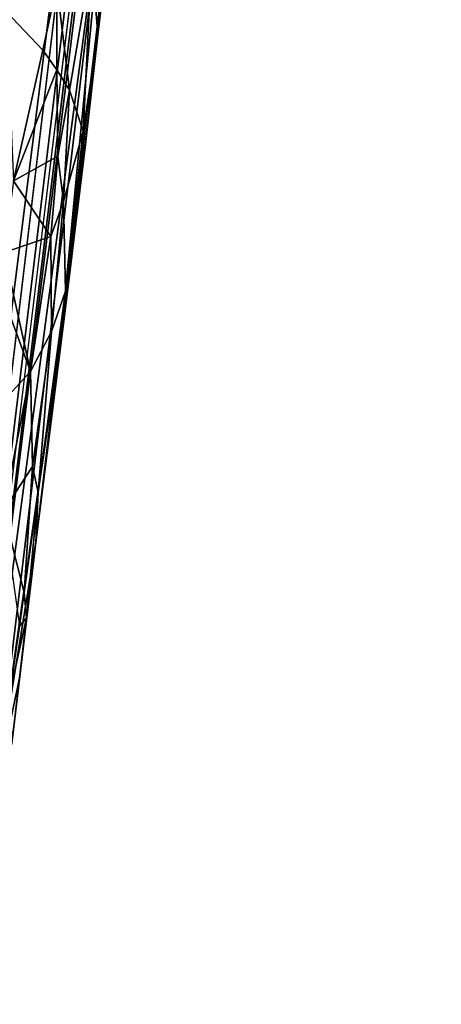
# Model space of a CAD drawing. Extents: x -276 to 276, y 0 to 827.
# Drawn here: x -156 to -147, y 99 to 120 of the extents above; entities that cross this region are included whole.
import ezdxf

# ---------------------------------------------------------------- set-up
doc = ezdxf.new("R2010")
doc.units = 0
doc.header["$MEASUREMENT"] = 0

msp = doc.modelspace()

# ---------------------------------------------------------------- linework, layer by layer
for points in [[(-153.017105, 136.988266, -417.18512), (-126.095604, 357.196808, -366.15451), (-168.771896, 5.053906, -448.808197)], [(-136.528259, 269.290436, -387.494202), (-168.771896, 5.053906, -448.808197), (-126.095604, 357.196808, -366.15451)], [(-136.528259, 269.290436, -387.494202), (-157.933945, 93.181969, -428.627899), (-168.771896, 5.053906, -448.808197)], [(-136.528259, 269.290436, -387.494202), (-147.05014, 181.350464, -408.647217), (-157.933945, 93.181969, -428.627899)], [(-153.997559, 122.789299, -423.10376), (-157.933945, 93.181969, -428.627899), (-147.05014, 181.350464, -408.647217)], [(-153.017105, 136.988266, -417.18512), (-168.771896, 5.053906, -448.808197), (-158.58049, 92.877075, -427.012878)], [(-153.017105, 136.988266, -417.18512), (-158.58049, 92.877075, -427.012878), (-155.850433, 121.943718, -418.593933)], [(-153.997559, 122.789299, -423.10376), (-156.334854, 103.261292, -427.879791), (-157.933945, 93.181969, -428.627899)], [(-153.997559, 122.789299, -423.10376), (-154.898056, 113.37751, -427.230988), (-156.334854, 103.261292, -427.879791)], [(-154.136612, 119.827621, -425.366638), (-154.898056, 113.37751, -427.230988), (-153.997559, 122.789299, -423.10376)], [(-154.77562, 118.018196, -430.993286), (-154.301392, 120.785179, -429.805542), (-155.037552, 120.228622, -432.211731)], [(-154.77562, 118.018196, -430.993286), (-154.485672, 117.16156, -428.952179), (-154.301392, 120.785179, -429.805542)], [(-154.177032, 119.181313, -427.731049), (-154.301392, 120.785179, -429.805542), (-154.485672, 117.16156, -428.952179)], [(-154.04689, 120.292892, -427.595428), (-154.301392, 120.785179, -429.805542), (-154.177032, 119.181313, -427.731049)], [(-155.037552, 120.228622, -432.211731), (-156.105606, 119.672379, -434.484619), (-155.336121, 118.858635, -432.844757)], [(-155.037552, 120.228622, -432.211731), (-155.336121, 118.858635, -432.844757), (-155.040024, 118.451759, -431.988861)], [(-154.77562, 118.018196, -430.993286), (-155.037552, 120.228622, -432.211731), (-155.040024, 118.451759, -431.988861)], [(-154.04689, 120.292892, -427.595428), (-154.177032, 119.181313, -427.731049), (-154.136612, 119.827621, -425.366638)], [(-154.136612, 119.827621, -425.366638), (-154.438934, 116.879433, -427.623596), (-154.898056, 113.37751, -427.230988)], [(-154.177032, 119.181313, -427.731049), (-154.438934, 116.879433, -427.623596), (-154.136612, 119.827621, -425.366638)], [(-155.336121, 118.858635, -432.844757), (-156.105606, 119.672379, -434.484619), (-155.954544, 116.117104, -434.095306)], [(-154.177032, 119.181313, -427.731049), (-154.485672, 117.16156, -428.952179), (-154.439728, 116.958679, -428.003632)], [(-154.177032, 119.181313, -427.731049), (-154.439728, 116.958679, -428.003632), (-154.438934, 116.879433, -427.623596)], [(-155.040024, 118.451759, -431.988861), (-155.336121, 118.858635, -432.844757), (-155.954544, 116.117104, -434.095306)], [(-155.040024, 118.451759, -431.988861), (-155.954544, 116.117104, -434.095306), (-155.020538, 116.634392, -431.582581)], [(-154.77562, 118.018196, -430.993286), (-155.040024, 118.451759, -431.988861), (-155.020538, 116.634392, -431.582581)], [(-154.77562, 118.018196, -430.993286), (-155.020538, 116.634392, -431.582581), (-154.901321, 115.682198, -430.802246)], [(-154.77562, 118.018196, -430.993286), (-154.901321, 115.682198, -430.802246), (-154.485672, 117.16156, -428.952179)], [(-154.901321, 115.682198, -430.802246), (-154.857239, 113.789879, -429.216766), (-154.485672, 117.16156, -428.952179)], [(-154.439728, 116.958679, -428.003632), (-154.485672, 117.16156, -428.952179), (-154.857239, 113.789879, -429.216766)], [(-154.438934, 116.879433, -427.623596), (-154.873596, 113.43972, -427.538116), (-154.898056, 113.37751, -427.230988)], [(-154.438934, 116.879433, -427.623596), (-154.857941, 113.49353, -427.801361), (-154.873596, 113.43972, -427.538116)], [(-154.438934, 116.879433, -427.623596), (-154.846054, 113.555061, -428.104004), (-154.857941, 113.49353, -427.801361)], [(-154.439728, 116.958679, -428.003632), (-154.857239, 113.789879, -429.216766), (-154.846054, 113.555061, -428.104004)], [(-154.438934, 116.879433, -427.623596), (-154.439728, 116.958679, -428.003632), (-154.846054, 113.555061, -428.104004)], [(-155.020538, 116.634392, -431.582581), (-155.954544, 116.117104, -434.095306), (-155.164337, 114.944321, -431.712982)], [(-154.901321, 115.682198, -430.802246), (-155.020538, 116.634392, -431.582581), (-155.164337, 114.944321, -431.712982)], [(-156.145813, 114.605148, -434.435211), (-155.164337, 114.944321, -431.712982), (-155.954544, 116.117104, -434.095306)], [(-155.149155, 112.943802, -430.938812), (-154.901321, 115.682198, -430.802246), (-155.164337, 114.944321, -431.712982)], [(-155.149155, 112.943802, -430.938812), (-154.857239, 113.789879, -429.216766), (-154.901321, 115.682198, -430.802246)], [(-156.145813, 114.605148, -434.435211), (-155.591064, 112.104042, -432.628326), (-155.164337, 114.944321, -431.712982)], [(-155.149155, 112.943802, -430.938812), (-155.164337, 114.944321, -431.712982), (-155.591064, 112.104042, -432.628326)], [(-156.145813, 114.605148, -434.435211), (-156.24144, 113.849159, -434.605103), (-155.591064, 112.104042, -432.628326)], [(-156.24144, 113.849159, -434.605103), (-156.526093, 111.092537, -435.084686), (-155.591064, 112.104042, -432.628326)], [(-155.431534, 109.565071, -430.75766), (-154.846054, 113.555061, -428.104004), (-154.857239, 113.789879, -429.216766)], [(-155.149155, 112.943802, -430.938812), (-155.431534, 109.565071, -430.75766), (-154.857239, 113.789879, -429.216766)], [(-155.485092, 108.509865, -428.522888), (-154.857941, 113.49353, -427.801361), (-154.846054, 113.555061, -428.104004)], [(-155.431534, 109.565071, -430.75766), (-155.485092, 108.509865, -428.522888), (-154.846054, 113.555061, -428.104004)], [(-155.485092, 108.509865, -428.522888), (-154.873596, 113.43972, -427.538116), (-154.857941, 113.49353, -427.801361)], [(-155.485092, 108.509865, -428.522888), (-156.334854, 103.261292, -427.879791), (-154.898056, 113.37751, -427.230988)], [(-155.485092, 108.509865, -428.522888), (-154.898056, 113.37751, -427.230988), (-154.873596, 113.43972, -427.538116)], [(-155.149155, 112.943802, -430.938812), (-155.591064, 112.104042, -432.628326), (-155.552994, 110.103996, -431.86557)], [(-155.149155, 112.943802, -430.938812), (-155.552994, 110.103996, -431.86557), (-155.431534, 109.565071, -430.75766)], [(-156.159622, 109.175255, -433.957764), (-155.591064, 112.104042, -432.628326), (-156.526093, 111.092537, -435.084686)], [(-156.159622, 109.175255, -433.957764), (-155.552994, 110.103996, -431.86557), (-155.591064, 112.104042, -432.628326)], [(-156.159622, 109.175255, -433.957764), (-155.727219, 107.452332, -431.523132), (-155.552994, 110.103996, -431.86557)], [(-155.431534, 109.565071, -430.75766), (-155.552994, 110.103996, -431.86557), (-155.727219, 107.452332, -431.523132)], [(-155.431534, 109.565071, -430.75766), (-155.727219, 107.452332, -431.523132), (-155.68071, 106.919815, -430.413483)], [(-155.431534, 109.565071, -430.75766), (-155.68071, 106.919815, -430.413483), (-155.485092, 108.509865, -428.522888)], [(-156.159622, 109.175255, -433.957764), (-155.827026, 106.748032, -431.777527), (-155.727219, 107.452332, -431.523132)], [(-155.816574, 105.690796, -429.559692), (-156.334854, 103.261292, -427.879791), (-155.485092, 108.509865, -428.522888)], [(-155.816574, 105.690796, -429.559692), (-155.485092, 108.509865, -428.522888), (-155.68071, 106.919815, -430.413483)], [(-155.68071, 106.919815, -430.413483), (-155.727219, 107.452332, -431.523132), (-155.827026, 106.748032, -431.777527)], [(-155.68071, 106.919815, -430.413483), (-155.827026, 106.748032, -431.777527), (-156.028473, 105.339325, -432.285156)], [(-155.68071, 106.919815, -430.413483), (-156.028473, 105.339325, -432.285156), (-155.986328, 104.281242, -430.076385)], [(-155.816574, 105.690796, -429.559692), (-155.68071, 106.919815, -430.413483), (-155.986328, 104.281242, -430.076385)], [(-155.816574, 105.690796, -429.559692), (-155.986328, 104.281242, -430.076385), (-156.334854, 103.261292, -427.879791)]]:
    msp.add_3dface(points)

doc.saveas('drawing.dxf')
